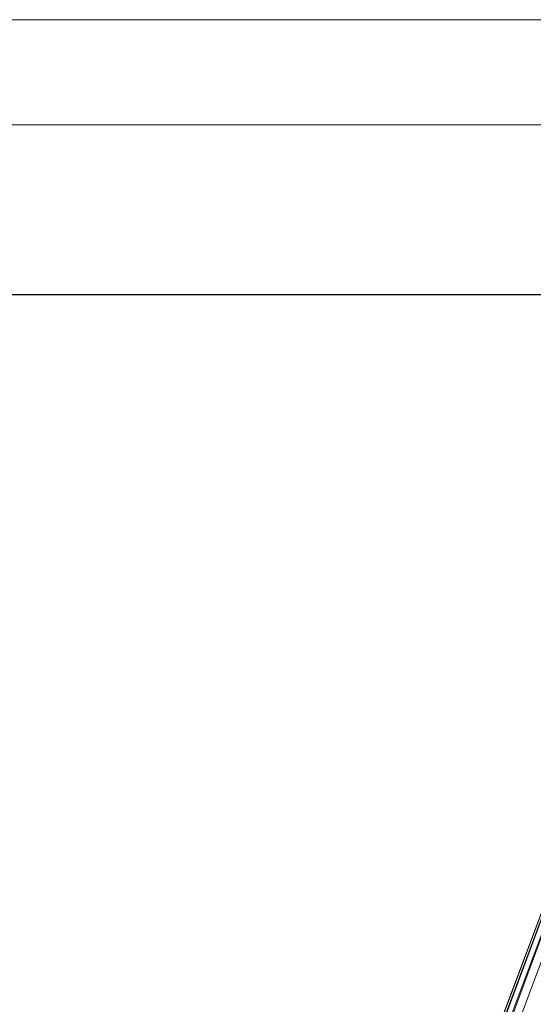
# Model space of a CAD drawing. Units: inches. Extents: x -44 to 6676, y -28 to 4724.
# Drawn here: x 860 to 1250, y 3975 to 4724 of the extents above; entities that cross this region are included whole.
import ezdxf

# ---------------------------------------------------------------- set-up
doc = ezdxf.new("R2010")
doc.units = ezdxf.units.IN
doc.header["$MEASUREMENT"] = 0
doc.layers.add('G-ANNO-TTLB', color=6, linetype='Continuous', lineweight=9)
doc.layers.add('G-ANNO-TTLB-THIN', color=151, linetype='Continuous', lineweight=9)

# ---------------------------------------------------------------- blocks, each defined once
blk = doc.blocks.new('92_DWG-539997-East')
at = {"lineweight": 9}
for p, q in [((-15419.93, 1299.76), (-15873.25, 87.27)), ((-15872.04, 86.46), (-15419.93, 1299.76)), ((-15422.27, 1289.21), (-15871.95, 86.47)), ((-15869.06, 82.3), (-15422.28, 1289.09)), ((-15868.9, 82.07), (-15421.88, 1277.71)), ((-15864.06, 75.55), (-15421.95, 1277.2)), ((-15863.83, 75.22), (-15418.52, 1266.74))]:
    blk.add_line(p, q, dxfattribs=at)
blk = doc.blocks.new('A3 NGANG - A3 NGANG-450190-Superstructure')
at = {"layer": 'G-ANNO-TTLB-THIN'}
for p, q in [((422.5, 296), (2.5, 296)), ((417.5, 291), (22.5, 291))]:
    blk.add_line(p, q, dxfattribs=at)

msp = doc.modelspace()

# ---------------------------------------------------------------- linework, layer by layer
msp.add_lwpolyline([(421.46, 4514.9), (6449.46, 4514.9), (6449.46, 957.9), (421.46, 957.9)], close=True)

# ---------------------------------------------------------------- block references
at = {"lineweight": 9}
msp.add_blockref('92_DWG-539997-East', (16709.44, 2834.07), dxfattribs=at)
at = {"layer": 'G-ANNO-TTLB', "xscale": 16, "yscale": 16, "zscale": 16}
msp.add_blockref('A3 NGANG - A3 NGANG-450190-Superstructure', (-83.54, -12.1), dxfattribs=at)

doc.saveas('drawing.dxf')
